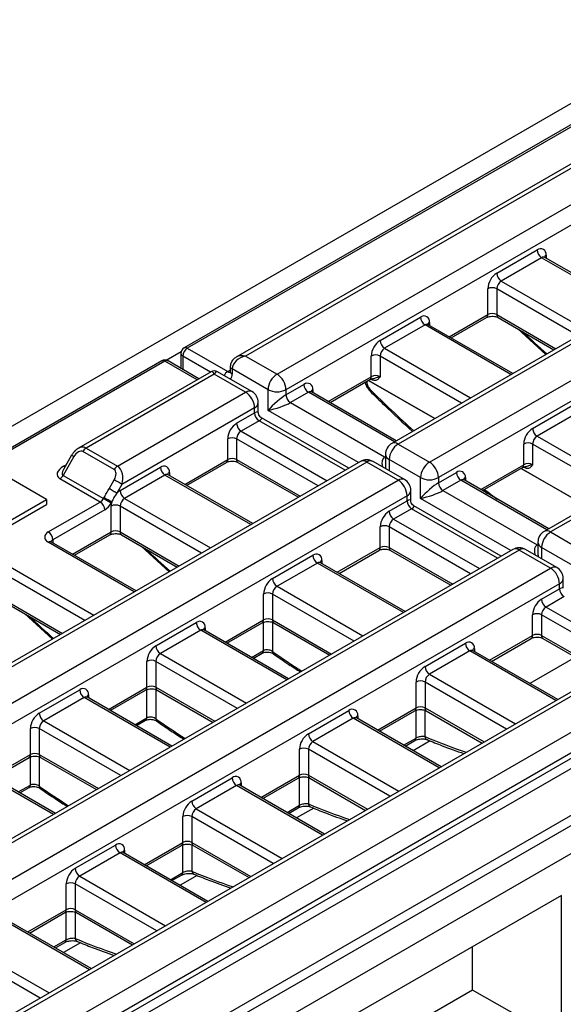
# Model space of a CAD drawing. Units: millimetres. Extents: x 32 to 1660, y -19 to 1164.
# Drawn here: x 1366 to 1415, y 515 to 604 of the extents above; entities that cross this region are included whole.
import ezdxf

# ---------------------------------------------------------------- set-up
doc = ezdxf.new("R2010")
doc.units = ezdxf.units.MM
doc.header["$LTSCALE"] = 4
doc.linetypes.add('SLD-Solid', pattern=[0])

msp = doc.modelspace()

# ---------------------------------------------------------------- linework, layer by layer
at = {"color": 7, "linetype": 'SLD-Solid', "lineweight": 25}
for p, q in [((1175.661, 457.888), (1579.721, 691.147)), ((1581.275, 690.115), (1381.265, 574.651)), ((1581.56, 690.087), (1381.55, 574.623)), ((1599.172, 681.046), (1399.97, 566.049)), ((1599.743, 680.99), (1400.541, 565.993)), ((1638.31, 657.325), (1234.25, 424.066)), ((1521.947, 652.327), (1385.946, 573.815)), ((1522.4, 652.202), (1386.803, 573.924)), ((1389.631, 572.291), (1525.229, 650.569)), ((1526.441, 649.403), (1390.44, 570.891)), ((1403.37, 564.36), (1502.021, 621.31)), ((1501.572, 619.185), (1404.178, 562.96)), ((1511.344, 614.483), (1413.708, 558.119)), ((1512.931, 615.012), (1414.279, 558.062)), ((1409.43, 581.388), (1413.067, 583.487)), ((1413.471, 582.787), (1409.835, 580.688)), ((1421.385, 578.412), (1413.757, 582.815)), ((1408.622, 577.655), (1408.622, 579.988)), ((1409.43, 579.988), (1409.43, 577.655)), ((1398.925, 575.323), (1402.561, 577.422)), ((1405.321, 575.556), (1408.504, 577.393)), ((1409.549, 577.393), (1414.585, 574.486)), ((1402.965, 576.722), (1399.329, 574.623)), ((1410.879, 572.347), (1403.251, 576.751)), ((1411.328, 576.367), (1413.855, 574.065)), ((1379.65, 573.549), (1381.007, 574.332)), ((1381.55, 574.623), (1385.187, 572.524)), ((1379.244, 573.485), (1179.234, 458.022)), ((1379.53, 573.457), (1179.52, 457.993)), ((1382.595, 571.881), (1379.816, 573.485)), ((1380.979, 574.157), (1380.979, 572.814)), ((1386.803, 573.924), (1389.631, 572.291)), ((1398.117, 572.057), (1398.117, 573.923)), ((1398.925, 573.923), (1398.925, 572.057)), ((1385.423, 572.99), (1385.423, 572.524)), ((1385.591, 572.757), (1385.591, 572.291)), ((1388.823, 570.891), (1385.591, 572.757)), ((1383.689, 572.512), (1371.735, 565.611)), ((1383.975, 572.291), (1372.424, 565.623)), ((1386.803, 570.658), (1383.975, 572.291)), ((1387.374, 570.715), (1384.26, 572.512)), ((1394.411, 569.724), (1397.998, 571.795)), ((1388.823, 569.025), (1388.823, 570.891)), ((1390.44, 570.425), (1392.056, 571.358)), ((1390.44, 570.891), (1390.44, 570.425)), ((1375.253, 563.99), (1386.803, 570.658)), ((1392.46, 570.658), (1390.844, 569.725)), ((1400.374, 566.282), (1392.746, 570.686)), ((1387.611, 569.258), (1375.657, 562.357)), ((1387.611, 568.792), (1387.611, 569.258)), ((1387.946, 568.848), (1387.946, 569.725)), ((1390.844, 569.725), (1399.329, 564.826)), ((1412.663, 567.392), (1416.299, 569.491)), ((1385.995, 567.859), (1387.611, 568.792)), ((1396.096, 563.813), (1388.232, 568.353)), ((1416.704, 568.792), (1413.067, 566.692)), ((1388.015, 568.092), (1386.399, 567.159)), ((1385.187, 564.593), (1385.187, 566.459)), ((1385.995, 566.459), (1385.995, 564.593)), ((1372.424, 565.623), (1375.253, 563.99)), ((1400.541, 565.993), (1403.37, 564.36)), ((1411.855, 564.126), (1411.855, 565.992)), ((1412.663, 565.992), (1412.663, 564.126)), ((1371.33, 564.855), (1370.355, 563.165)), ((1371.121, 564.975), (1370.387, 563.704)), ((1374.967, 563.688), (1372.138, 565.321)), ((1399.398, 565.06), (1399.398, 564.183)), ((1402.561, 562.96), (1399.733, 564.593)), ((1397.141, 564.417), (1197.939, 449.42)), ((1397.713, 564.36), (1198.511, 449.363)), ((1375.489, 561.794), (1379.126, 563.893)), ((1381.481, 562.26), (1385.068, 564.331)), ((1386.113, 564.331), (1391.553, 561.191)), ((1400.541, 562.727), (1397.713, 564.36)), ((1401.112, 562.784), (1398.284, 564.417)), ((1408.149, 561.794), (1411.736, 563.864)), ((1368.856, 560.998), (1365.494, 562.939)), ((1373.706, 560.764), (1370.069, 562.864)), ((1370.355, 563.165), (1373.991, 561.066)), ((1379.53, 563.193), (1375.893, 561.094)), ((1387.444, 558.818), (1379.816, 563.222)), ((1402.561, 561.094), (1402.561, 562.96)), ((1404.178, 562.494), (1405.794, 563.427)), ((1404.178, 562.96), (1404.178, 562.494)), ((1301.889, 505.777), (1400.541, 562.727)), ((1374.509, 561.962), (1374.967, 562.755)), ((1375.657, 562.357), (1375.198, 561.563)), ((1406.198, 562.727), (1404.582, 561.794)), ((1414.112, 558.352), (1406.484, 562.755)), ((1401.349, 561.327), (1303.955, 505.103)), ((1373.991, 561.066), (1374.046, 561.16)), ((1401.349, 560.861), (1401.349, 561.327)), ((1401.684, 560.917), (1401.684, 561.794)), ((1404.582, 561.794), (1413.067, 556.895)), ((1408.21, 561.829), (1408.588, 561.54)), ((1365.01, 558.777), (1368.856, 560.998)), ((1365.01, 558.311), (1368.856, 560.531)), ((1368.856, 560.998), (1368.856, 560.531)), ((1369.024, 558.062), (1373.706, 560.764)), ((1374.735, 560.761), (1374.681, 560.668)), ((1374.681, 558.061), (1374.681, 560.394)), ((1375.489, 560.394), (1375.489, 558.061)), ((1399.733, 559.928), (1401.349, 560.861)), ((1401.753, 560.161), (1400.137, 559.228)), ((1409.834, 555.882), (1401.97, 560.423)), ((1374.11, 560.064), (1369.428, 557.362)), ((1398.925, 556.662), (1398.925, 558.528)), ((1399.733, 558.528), (1399.733, 556.662)), ((1371.38, 555.962), (1374.563, 557.8)), ((1375.608, 557.8), (1380.643, 554.893)), ((1414.279, 558.062), (1417.108, 556.429)), ((1376.938, 552.753), (1369.31, 557.157)), ((1377.386, 556.773), (1379.914, 554.471)), ((1413.136, 557.129), (1413.136, 556.252)), ((1416.299, 555.029), (1413.471, 556.662)), ((1411.451, 556.429), (1312.799, 499.479)), ((1410.879, 556.486), (1313.229, 500.114)), ((1389.227, 553.863), (1392.864, 555.962)), ((1395.219, 554.329), (1398.807, 556.4)), ((1399.851, 556.4), (1405.291, 553.26)), ((1414.279, 554.796), (1411.451, 556.429)), ((1414.851, 554.853), (1412.022, 556.486)), ((1393.268, 555.263), (1389.631, 553.163)), ((1401.182, 550.887), (1393.554, 555.291)), ((1215.077, 439.799), (1414.279, 554.796)), ((1415.087, 553.397), (1215.885, 438.4)), ((1415.087, 552.93), (1415.087, 553.397)), ((1415.422, 552.987), (1415.422, 553.863)), ((1388.419, 550.13), (1388.419, 552.463)), ((1389.227, 552.463), (1389.227, 550.13)), ((1413.471, 551.997), (1415.087, 552.93)), ((1415.491, 552.23), (1413.875, 551.297)), ((1365.102, 551.735), (1370.138, 548.828)), ((1366.881, 550.708), (1369.408, 548.406)), ((1412.663, 548.731), (1412.663, 550.597)), ((1413.471, 550.597), (1413.471, 548.731)), ((1378.722, 547.798), (1382.358, 549.898)), ((1385.118, 548.031), (1388.301, 549.869)), ((1389.346, 549.869), (1394.381, 546.962)), ((1382.762, 549.198), (1379.126, 547.098)), ((1390.676, 544.823), (1383.048, 549.226)), ((1424.617, 548.555), (1288.902, 470.208)), ((1425.189, 548.498), (1289.592, 470.22)), ((1402.965, 545.932), (1406.602, 548.032)), ((1408.957, 546.398), (1412.545, 548.469)), ((1413.589, 548.469), (1419.029, 545.329)), ((1292.42, 468.587), (1428.017, 546.866)), ((1387.476, 546.67), (1388.303, 547.147)), ((1407.006, 547.332), (1403.37, 545.232)), ((1414.92, 542.957), (1407.292, 547.36)), ((1377.914, 544.066), (1377.914, 546.399)), ((1378.722, 546.399), (1378.722, 544.066)), ((1292.42, 466.254), (1429.229, 545.232)), ((1429.229, 545.699), (1292.824, 466.954)), ((1429.634, 544.533), (1292.824, 465.554)), ((1402.157, 542.2), (1402.157, 544.533)), ((1402.965, 544.533), (1402.965, 542.2)), ((1368.216, 541.734), (1371.853, 543.833)), ((1374.612, 541.967), (1377.795, 543.804)), ((1378.84, 543.804), (1383.876, 540.897)), ((1233.26, 426.97), (1433.27, 542.433)), ((1372.257, 543.133), (1368.62, 541.034)), ((1380.17, 538.758), (1372.543, 543.161)), ((1433.674, 541.733), (1233.664, 426.27)), ((1392.46, 539.868), (1396.096, 541.967)), ((1398.856, 540.1), (1402.039, 541.938)), ((1403.084, 541.938), (1408.12, 539.031)), ((1376.971, 540.605), (1377.797, 541.082)), ((1396.501, 541.267), (1392.864, 539.168)), ((1404.414, 536.892), (1396.786, 541.295)), ((1367.408, 538.001), (1367.408, 540.334)), ((1368.216, 540.334), (1368.216, 538.001)), ((1401.178, 538.76), (1402.041, 539.258)), ((1391.652, 536.135), (1391.652, 538.468)), ((1392.46, 538.468), (1392.46, 536.135)), ((1369.665, 532.693), (1362.037, 537.097)), ((1364.107, 535.902), (1367.29, 537.739)), ((1368.335, 537.739), (1373.37, 534.832)), ((1381.954, 533.803), (1385.591, 535.902)), ((1388.35, 534.036), (1391.533, 535.873)), ((1392.578, 535.873), (1397.614, 532.966)), ((1366.465, 534.54), (1367.292, 535.018)), ((1385.995, 535.202), (1382.358, 533.103)), ((1393.909, 530.827), (1386.281, 535.231)), ((1390.673, 532.695), (1391.535, 533.193)), ((1381.146, 530.07), (1381.146, 532.403)), ((1381.954, 532.403), (1381.954, 530.07)), ((1371.449, 527.738), (1375.085, 529.837)), ((1375.489, 529.138), (1371.853, 527.038)), ((1383.403, 524.762), (1375.775, 529.166)), ((1377.845, 527.971), (1381.028, 529.808)), ((1382.073, 529.808), (1387.108, 526.901)), ((1380.167, 526.63), (1381.03, 527.128)), ((1370.641, 524.005), (1370.641, 526.338)), ((1371.449, 526.338), (1371.449, 524.005)), ((1415.269, 525.3), (1395.874, 514.103)), ((1415.269, 504.303), (1415.269, 525.3)), ((1367.339, 521.906), (1370.522, 523.744)), ((1371.567, 523.744), (1376.603, 520.837)), ((1372.897, 518.698), (1365.269, 523.101)), ((1369.662, 520.566), (1370.524, 521.064)), ((1407.252, 516.759), (1407.252, 520.672)), ((1407.252, 516.759), (1395.874, 510.191)), ((1412.802, 513.61), (1407.252, 516.759))]:
    msp.add_line(p, q, dxfattribs=at)
at = {"color": 8, "linetype": 'SLD-Solid', "lineweight": 25}
for p, q in [((1421.217, 578.315), (1413.471, 582.787)), ((1413.875, 583.02), (1413.875, 582.747)), ((1409.835, 580.688), (1417.581, 576.216)), ((1416.773, 575.749), (1409.43, 579.988)), ((1405.154, 575.653), (1408.622, 577.655)), ((1409.43, 577.655), (1414.752, 574.583)), ((1410.712, 572.251), (1402.965, 576.722)), ((1403.37, 576.956), (1403.37, 576.682)), ((1399.329, 574.623), (1407.075, 570.151)), ((1382.427, 571.784), (1379.53, 573.457)), ((1383.64, 572.484), (1381.146, 573.923)), ((1381.146, 573.923), (1381.146, 572.717)), ((1406.267, 569.685), (1398.925, 573.923)), ((1385.187, 572.524), (1385.423, 572.66)), ((1394.244, 569.821), (1398.117, 572.057)), ((1403.841, 568.284), (1397.878, 571.726)), ((1397.882, 571.728), (1403.844, 568.286)), ((1398.142, 571.809), (1398.091, 571.838)), ((1392.864, 570.891), (1392.864, 570.618)), ((1397.718, 571.634), (1397.722, 571.522)), ((1400.206, 566.186), (1392.46, 570.658)), ((1396.974, 564.32), (1388.823, 569.025)), ((1395.761, 563.62), (1388.015, 568.092)), ((1393.337, 562.22), (1385.995, 566.459)), ((1386.399, 567.159), (1394.145, 562.687)), ((1413.067, 566.692), (1420.813, 562.22)), ((1420.005, 561.754), (1412.663, 565.992)), ((1381.314, 562.357), (1385.187, 564.593)), ((1385.995, 564.593), (1391.721, 561.287)), ((1399.329, 564.826), (1399.398, 564.866)), ((1399.329, 564.826), (1399.398, 564.793)), ((1399.733, 564.593), (1399.733, 563.58)), ((1370.404, 563.99), (1370.626, 564.118)), ((1407.982, 561.89), (1411.855, 564.126)), ((1417.579, 560.353), (1411.616, 563.795)), ((1411.62, 563.797), (1417.582, 560.355)), ((1411.88, 563.878), (1411.829, 563.908)), ((1387.276, 558.722), (1379.53, 563.193)), ((1379.934, 563.427), (1379.934, 563.153)), ((1406.602, 562.96), (1406.602, 562.687)), ((1413.944, 558.255), (1406.198, 562.727)), ((1375.893, 561.094), (1383.64, 556.622)), ((1410.712, 556.389), (1402.561, 561.094)), ((1382.831, 556.156), (1375.489, 560.394)), ((1409.5, 555.689), (1401.753, 560.161)), ((1407.075, 554.29), (1399.733, 558.528)), ((1400.137, 559.228), (1407.883, 554.756)), ((1371.212, 556.059), (1374.681, 558.061)), ((1375.489, 558.061), (1380.811, 554.989)), ((1376.771, 552.657), (1369.024, 557.129)), ((1369.428, 557.362), (1369.428, 557.089)), ((1395.052, 554.426), (1398.925, 556.662)), ((1399.733, 556.662), (1405.459, 553.356)), ((1413.067, 556.895), (1413.136, 556.935)), ((1413.067, 556.895), (1413.136, 556.862)), ((1413.471, 556.662), (1413.471, 555.649)), ((1365.388, 555.029), (1373.134, 550.557)), ((1401.014, 550.791), (1393.268, 555.263)), ((1393.672, 555.496), (1393.672, 555.223)), ((1372.326, 550.091), (1364.984, 554.329)), ((1389.631, 553.163), (1397.378, 548.691)), ((1396.57, 548.225), (1389.227, 552.463)), ((1364.984, 551.996), (1370.305, 548.924)), ((1413.875, 551.297), (1421.621, 546.825)), ((1420.813, 546.359), (1413.471, 550.597)), ((1384.95, 548.128), (1388.419, 550.13)), ((1388.42, 547.377), (1388.42, 549.92)), ((1389.226, 549.921), (1389.226, 547.276)), ((1389.227, 550.13), (1394.549, 547.058)), ((1390.509, 544.726), (1382.762, 549.198)), ((1383.166, 549.431), (1383.166, 549.158)), ((1408.79, 546.495), (1412.663, 548.731)), ((1413.471, 548.731), (1419.197, 545.426)), ((1379.126, 547.098), (1386.872, 542.627)), ((1387.336, 546.751), (1388.42, 547.377)), ((1414.752, 542.86), (1407.006, 547.332)), ((1407.41, 547.565), (1407.41, 547.292)), ((1386.064, 542.16), (1378.722, 546.399)), ((1416.52, 546.778), (1412.41, 544.405)), ((1403.37, 545.232), (1411.116, 540.761)), ((1410.308, 540.294), (1402.965, 544.533)), ((1372.661, 543.366), (1372.661, 543.093)), ((1374.445, 542.063), (1377.914, 544.066)), ((1377.915, 541.312), (1377.915, 543.856)), ((1378.721, 543.857), (1378.721, 541.211)), ((1378.722, 544.066), (1384.043, 540.994)), ((1380.003, 538.661), (1372.257, 543.133)), ((1396.905, 541.5), (1396.905, 541.227)), ((1398.689, 540.197), (1402.157, 542.2)), ((1402.158, 539.487), (1402.158, 541.99)), ((1402.964, 541.991), (1402.964, 539.609)), ((1402.965, 542.2), (1408.287, 539.128)), ((1368.62, 541.034), (1376.367, 536.562)), ((1376.83, 540.686), (1377.915, 541.312)), ((1404.247, 536.795), (1396.501, 541.267)), ((1375.558, 536.095), (1368.216, 540.334)), ((1392.864, 539.168), (1400.61, 534.696)), ((1401.038, 538.841), (1402.158, 539.487)), ((1403.441, 539.228), (1401.905, 538.341)), ((1363.939, 535.998), (1367.408, 538.001)), ((1368.216, 538.001), (1373.538, 534.929)), ((1399.802, 534.229), (1392.46, 538.468)), ((1369.498, 532.597), (1361.751, 537.068)), ((1367.409, 535.247), (1367.409, 537.791)), ((1368.215, 537.792), (1368.215, 535.146)), ((1386.399, 535.435), (1386.399, 535.162)), ((1388.183, 534.132), (1391.652, 536.135)), ((1391.653, 533.423), (1391.653, 535.925)), ((1392.459, 535.926), (1392.459, 533.544)), ((1392.46, 536.135), (1397.781, 533.063)), ((1366.325, 534.621), (1367.409, 535.247)), ((1393.741, 530.73), (1385.995, 535.202)), ((1382.358, 533.103), (1390.105, 528.631)), ((1390.533, 532.776), (1391.653, 533.423)), ((1392.936, 533.163), (1391.399, 532.276)), ((1389.296, 528.165), (1381.954, 532.403)), ((1377.677, 528.068), (1381.146, 530.07)), ((1381.954, 530.07), (1387.276, 526.998)), ((1383.236, 524.666), (1375.489, 529.138)), ((1375.893, 529.371), (1375.893, 529.097)), ((1381.147, 527.358), (1381.147, 529.86)), ((1381.953, 529.861), (1381.953, 527.479)), ((1380.027, 526.711), (1381.147, 527.358)), ((1371.853, 527.038), (1379.599, 522.566)), ((1382.43, 527.098), (1380.893, 526.211)), ((1378.791, 522.1), (1371.449, 526.338)), ((1367.172, 522.003), (1370.641, 524.005)), ((1370.642, 521.293), (1370.642, 523.795)), ((1371.448, 523.796), (1371.448, 521.414)), ((1371.449, 524.005), (1376.77, 520.933)), ((1372.73, 518.601), (1364.984, 523.073)), ((1369.521, 520.646), (1370.642, 521.293)), ((1368.285, 516.035), (1360.943, 520.274)), ((1361.347, 520.973), (1369.093, 516.502)), ((1371.925, 521.033), (1370.388, 520.146))]:
    msp.add_line(p, q, dxfattribs=at)
at = {"color": 8, "linetype": 'SLD-Solid', "lineweight": 25, "flags": 128}
for points in [[(1397.991, 570.945), (1397.973, 570.882), (1397.97, 570.83), (1397.984, 570.792), (1397.991, 570.782)], [(1371.33, 564.855), (1371.257, 564.897), (1371.197, 564.931), (1371.154, 564.956), (1371.128, 564.971), (1371.121, 564.975)], [(1370.404, 563.99), (1370.483, 563.953), (1370.524, 563.941)]]:
    msp.add_lwpolyline(points, dxfattribs=at)
at = {"color": 7, "linetype": 'SLD-Solid', "lineweight": 25, "flags": 128}
for points in [[(1375.198, 561.563), (1375.135, 561.6), (1375.058, 561.644), (1374.972, 561.694), (1374.878, 561.748), (1374.781, 561.804), (1374.685, 561.86), (1374.593, 561.913), (1374.509, 561.962)], [(1375.657, 562.357), (1375.593, 562.394), (1375.517, 562.438), (1375.43, 562.488), (1375.336, 562.542), (1375.24, 562.598), (1375.143, 562.654), (1375.051, 562.707), (1374.967, 562.755)], [(1374.681, 560.668), (1374.618, 560.704), (1374.541, 560.748), (1374.454, 560.798), (1374.361, 560.853), (1374.264, 560.908), (1374.168, 560.964), (1374.076, 561.017), (1373.991, 561.066)], [(1374.735, 560.761), (1374.672, 560.798), (1374.595, 560.842), (1374.509, 560.892), (1374.415, 560.946), (1374.318, 561.002), (1374.222, 561.058), (1374.13, 561.111), (1374.046, 561.16)]]:
    msp.add_lwpolyline(points, dxfattribs=at)
at = {"color": 7, "linetype": 'SLD-Solid', "lineweight": 25}
for centre, radius, start, end in [((1413.382, 583.1), 0.499, 350.78596, 129.20329), ((1413.944, 583.527), 0.878, 182.60548, 237.39452), ((1410.377, 579.908), 1.756, 122.60548, 177.39452), ((1410.308, 581.428), 0.878, 182.60548, 237.39452), ((1410.308, 579.948), 0.878, 122.60548, 177.39452), ((1409.026, 579.208), 0.878, 62.60967, 117.39033), ((1402.877, 577.036), 0.499, 350.78596, 129.20329), ((1403.439, 577.462), 0.878, 182.60548, 237.39452), ((1409.026, 576.875), 0.878, 62.60967, 117.39033), ((1399.871, 573.843), 1.756, 122.60548, 177.39452), ((1399.802, 575.363), 0.878, 182.60548, 237.39452), ((1381.55, 574.157), 0.571, 119.99731, 180), ((1382.023, 573.883), 0.878, 122.60548, 177.39452), ((1399.802, 573.883), 0.878, 122.60548, 177.39452), ((1379.53, 572.99), 0.571, 60.00269, 119.99731), ((1398.521, 573.143), 0.878, 62.60967, 117.39033), ((1383.975, 572.017), 0.571, 60.00269, 121.44042), ((1390.578, 570.811), 1.756, 122.60548, 177.39452), ((1388.685, 570.811), 1.756, 2.60548, 57.39452), ((1398.521, 571.277), 0.878, 62.60967, 117.39033), ((1389.631, 572.451), 1.757, 242.60967, 297.39033), ((1392.371, 570.971), 0.499, 350.78596, 129.20329), ((1392.933, 571.397), 0.878, 182.60548, 237.39452), ((1385.857, 569.178), 1.756, 2.60548, 57.39452), ((1386.803, 569.725), 1.143, 0, 60.00269), ((1391.317, 570.464), 0.878, 182.60548, 237.39452), ((1388.488, 568.832), 0.878, 182.60548, 237.39452), ((1386.941, 566.379), 1.756, 122.60548, 177.39452), ((1386.872, 567.899), 0.878, 182.60548, 237.39452), ((1413.609, 565.913), 1.756, 122.60548, 177.39452), ((1413.54, 567.432), 0.878, 182.60548, 237.39452), ((1385.591, 565.679), 0.878, 62.60967, 117.39033), ((1386.872, 566.419), 0.878, 122.60548, 177.39452), ((1413.54, 565.953), 0.878, 122.60548, 177.39452), ((1372.861, 564.923), 0.824, 121.95467, 151.14439), ((1400.541, 565.06), 1.143, 119.99731, 180), ((1401.488, 564.513), 1.756, 122.60548, 177.39452), ((1412.259, 565.213), 0.878, 62.60967, 117.39033), ((1385.591, 563.813), 0.878, 62.60967, 117.39033), ((1397.713, 563.427), 1.143, 60.00269, 119.99731), ((1375.689, 563.291), 0.824, 121.95467, 151.14439), ((1379.441, 563.506), 0.499, 350.78596, 129.20329), ((1380.003, 563.933), 0.878, 182.60548, 237.39452), ((1404.316, 562.88), 1.756, 122.60548, 177.39452), ((1402.423, 562.88), 1.756, 2.60548, 57.39452), ((1412.259, 563.346), 0.878, 62.60967, 117.39033), ((1369.633, 563.563), 0.824, 301.95467, 331.14439), ((1403.37, 564.52), 1.757, 242.60967, 297.39033), ((1406.109, 563.04), 0.499, 350.78596, 129.20329), ((1406.671, 563.467), 0.878, 182.60548, 237.39452), ((1399.595, 561.248), 1.756, 2.60548, 57.39452), ((1400.541, 561.794), 1.143, 0, 60.00269), ((1405.055, 562.534), 0.878, 182.60548, 237.39452), ((1373.269, 561.464), 0.824, 301.95467, 331.14439), ((1376.189, 560.612), 1.373, 120.62398, 136.15512), ((1376.367, 561.834), 0.878, 182.60548, 237.39452), ((1376.367, 560.354), 0.878, 122.60548, 177.39452), ((1373.233, 560.024), 0.878, 2.60548, 57.39452), ((1373.237, 561.463), 1.649, 301.95467, 331.14439), ((1376.054, 560.379), 1.373, 163.84441, 179.37357), ((1375.085, 559.614), 0.878, 62.60967, 117.39033), ((1402.227, 560.901), 0.878, 182.60548, 237.39452), ((1400.679, 558.448), 1.756, 122.60548, 177.39452), ((1400.61, 559.968), 0.878, 182.60548, 237.39452), ((1399.329, 557.748), 0.878, 62.60967, 117.39033), ((1400.61, 558.488), 0.878, 122.60548, 177.39452), ((1369.201, 557.595), 0.499, 110.78342, 249.21658), ((1368.551, 557.322), 0.878, 2.60548, 57.39452), ((1375.085, 557.281), 0.878, 62.60967, 117.39033), ((1414.279, 557.129), 1.143, 119.99731, 180), ((1415.226, 556.582), 1.756, 122.60548, 177.39452), ((1399.329, 555.882), 0.878, 62.60967, 117.39033), ((1411.451, 555.496), 1.143, 60.00269, 119.99731), ((1393.179, 555.576), 0.499, 350.78596, 129.20329), ((1393.741, 556.002), 0.878, 182.60548, 237.39452), ((1414.279, 553.863), 1.143, 0, 60.00269), ((1413.333, 553.317), 1.756, 2.60548, 57.39452), ((1390.174, 552.384), 1.756, 122.60548, 177.39452), ((1390.105, 553.903), 0.878, 182.60548, 237.39452), ((1390.105, 552.423), 0.878, 122.60548, 177.39452), ((1388.823, 551.684), 0.878, 62.60967, 117.39033), ((1415.965, 552.97), 0.878, 182.60548, 237.39452), ((1414.417, 550.517), 1.756, 122.60548, 177.39452), ((1414.348, 552.037), 0.878, 182.60548, 237.39452), ((1414.348, 550.557), 0.878, 122.60548, 177.39452), ((1413.067, 549.817), 0.878, 62.60967, 117.39033), ((1382.674, 549.511), 0.499, 350.78596, 129.20329), ((1383.236, 549.938), 0.878, 182.60548, 237.39452), ((1388.823, 549.351), 0.878, 62.60967, 117.39033), ((1413.067, 547.951), 0.878, 62.60967, 117.39033), ((1379.668, 546.319), 1.756, 122.60548, 177.39452), ((1379.599, 547.838), 0.878, 182.60548, 237.39452), ((1406.917, 547.645), 0.499, 350.78596, 129.20329), ((1407.479, 548.072), 0.878, 182.60548, 237.39452), ((1379.599, 546.359), 0.878, 122.60548, 177.39452), ((1378.318, 545.619), 0.878, 62.60967, 117.39033), ((1403.912, 544.453), 1.756, 122.60548, 177.39452), ((1403.843, 545.972), 0.878, 182.60548, 237.39452), ((1403.843, 544.493), 0.878, 122.60548, 177.39452), ((1378.318, 543.286), 0.878, 62.60967, 117.39033), ((1402.561, 543.753), 0.878, 62.60967, 117.39033), ((1372.168, 543.446), 0.499, 350.78596, 129.20329), ((1372.73, 543.873), 0.878, 182.60548, 237.39452), ((1369.163, 540.254), 1.756, 122.60548, 177.39452), ((1369.093, 541.774), 0.878, 182.60548, 237.39452), ((1396.412, 541.58), 0.499, 350.78596, 129.20329), ((1396.974, 542.007), 0.878, 182.60548, 237.39452), ((1402.561, 541.42), 0.878, 62.60967, 117.39033), ((1369.093, 540.294), 0.878, 122.60548, 177.39452), ((1367.812, 539.554), 0.878, 62.60967, 117.39033), ((1393.406, 538.388), 1.756, 122.60548, 177.39452), ((1393.337, 539.907), 0.878, 182.60548, 237.39452), ((1393.337, 538.428), 0.878, 122.60548, 177.39452), ((1367.812, 537.221), 0.878, 62.60967, 117.39033), ((1392.056, 537.688), 0.878, 62.60967, 117.39033), ((1392.056, 535.355), 0.878, 62.60967, 117.39033), ((1385.906, 535.515), 0.499, 350.78596, 129.20329), ((1386.468, 535.942), 0.878, 182.60548, 237.39452), ((1382.901, 532.323), 1.756, 122.60548, 177.39452), ((1382.832, 533.843), 0.878, 182.60548, 237.39452), ((1382.832, 532.363), 0.878, 122.60548, 177.39452), ((1381.55, 531.623), 0.878, 62.60967, 117.39033), ((1375.401, 529.451), 0.499, 350.78596, 129.20329), ((1381.55, 529.29), 0.878, 62.60967, 117.39033), ((1375.963, 529.877), 0.878, 182.60548, 237.39452), ((1372.395, 526.258), 1.756, 122.60548, 177.39452), ((1372.326, 527.778), 0.878, 182.60548, 237.39452), ((1371.045, 525.558), 0.878, 62.60967, 117.39033), ((1372.326, 526.298), 0.878, 122.60548, 177.39452), ((1371.045, 523.226), 0.878, 62.60967, 117.39033)]:
    msp.add_arc(centre, radius, start, end, dxfattribs=at)
at = {"color": 8, "linetype": 'SLD-Solid', "lineweight": 25}
for centre, radius, start, end in [((1413.638, 582.554), 0.287, 65.69288, 125.61758), ((1414.012, 582.738), 0.314, 115.75861, 159.66514), ((1408.351, 577.62), 0.274, 304.05635, 7.25583), ((1409.702, 577.62), 0.274, 172.74417, 235.94365), ((1403.133, 576.489), 0.287, 65.69288, 125.61758), ((1403.506, 576.673), 0.314, 115.75861, 159.66514), ((1381.383, 574.389), 0.287, 54.38242, 114.30712), ((1379.363, 573.223), 0.287, 54.38242, 114.30712), ((1379.697, 573.223), 0.287, 65.69288, 125.61758), ((1381.265, 574.185), 0.287, 185.6948, 245.62534), ((1385.697, 573.01), 0.274, 184.01853, 247.26476), ((1385.65, 571.797), 0.862, 122.48838, 154.98733), ((1385.362, 572.779), 0.31, 235.563, 281.69264), ((1385.709, 572.552), 0.287, 185.6948, 245.62534), ((1384.972, 572.243), 0.621, 318.65431, 4.40555), ((1397.837, 572.026), 0.282, 305.01333, 6.29885), ((1393, 570.608), 0.314, 115.75861, 159.66514), ((1397.925, 571.895), 0.425, 226.87672, 241.41087), ((1387.138, 570.191), 0.575, 65.69288, 125.61758), ((1392.627, 570.424), 0.287, 65.69288, 125.61758), ((1387.374, 569.782), 0.575, 294.37466, 354.3052), ((1400.206, 565.526), 0.575, 54.38242, 114.30712), ((1384.915, 564.558), 0.274, 304.05635, 7.25583), ((1386.267, 564.558), 0.274, 172.74417, 235.94365), ((1399.97, 565.117), 0.575, 185.6948, 245.62534), ((1397.378, 563.893), 0.575, 54.38242, 114.30712), ((1398.047, 563.893), 0.575, 65.69288, 125.61758), ((1411.575, 564.095), 0.282, 305.01333, 6.29885), ((1379.697, 562.96), 0.287, 65.69288, 125.61758), ((1380.07, 563.144), 0.314, 115.75861, 159.66514), ((1400.876, 562.26), 0.575, 65.69288, 125.61758), ((1406.738, 562.677), 0.314, 115.75861, 159.66514), ((1406.365, 562.493), 0.287, 65.69288, 125.61758), ((1401.112, 561.851), 0.575, 294.37466, 354.3052), ((1374.401, 558.03), 0.282, 305.01333, 6.29885), ((1375.769, 558.03), 0.282, 173.70115, 234.98667), ((1413.944, 557.595), 0.575, 54.38242, 114.30712), ((1369.192, 556.895), 0.287, 65.69288, 125.61758), ((1369.562, 557.082), 0.31, 115.56829, 161.56496), ((1398.645, 556.631), 0.282, 305.01333, 6.29885), ((1400.013, 556.631), 0.282, 173.70115, 234.98667), ((1413.708, 557.186), 0.575, 185.6948, 245.62534), ((1411.116, 555.962), 0.575, 54.38242, 114.30712), ((1411.786, 555.962), 0.575, 65.69288, 125.61758), ((1393.435, 555.029), 0.287, 65.69288, 125.61758), ((1393.809, 555.213), 0.314, 115.75861, 159.66514), ((1414.614, 554.329), 0.575, 65.69288, 125.61758), ((1414.85, 553.92), 0.575, 294.37466, 354.3052), ((1388.147, 550.096), 0.274, 304.05635, 7.25583), ((1389.507, 550.099), 0.282, 173.70115, 234.98667), ((1382.93, 548.964), 0.287, 65.69288, 125.61758), ((1383.303, 549.148), 0.314, 115.75861, 159.66514), ((1412.383, 548.7), 0.282, 305.01333, 6.29885), ((1413.751, 548.7), 0.282, 173.70115, 234.98667), ((1388.154, 547.368), 0.267, 304.01691, 1.83452), ((1389.447, 547.242), 0.223, 171.35881, 230.07161), ((1407.173, 547.098), 0.287, 65.69288, 125.61758), ((1407.547, 547.282), 0.314, 115.75861, 159.66514), ((1372.797, 543.083), 0.314, 115.75861, 159.66514), ((1377.642, 544.031), 0.274, 304.05635, 7.25583), ((1379.002, 544.035), 0.282, 173.70115, 234.98667), ((1372.424, 542.899), 0.287, 65.69288, 125.61758), ((1397.041, 541.217), 0.314, 115.75861, 159.66514), ((1401.877, 542.169), 0.282, 305.01333, 6.29885), ((1403.245, 542.169), 0.282, 173.70115, 234.98667), ((1377.648, 541.303), 0.267, 304.01691, 1.83452), ((1378.941, 541.178), 0.223, 171.35881, 230.07161), ((1396.668, 541.033), 0.287, 65.69288, 125.61758), ((1401.89, 539.48), 0.269, 304.26645, 1.58497), ((1403.293, 539.643), 0.33, 185.94128, 243.74808), ((1367.136, 537.966), 0.274, 304.05635, 7.25583), ((1368.496, 537.97), 0.282, 173.70115, 234.98667), ((1386.535, 535.153), 0.314, 115.75861, 159.66514), ((1391.372, 536.104), 0.282, 305.01333, 6.29885), ((1392.74, 536.104), 0.282, 173.70115, 234.98667), ((1367.142, 535.239), 0.267, 304.01691, 1.83452), ((1368.435, 535.113), 0.223, 171.35881, 230.07161), ((1386.162, 534.969), 0.287, 65.69288, 125.61758), ((1392.787, 533.578), 0.33, 185.94128, 243.74808), ((1391.384, 533.415), 0.269, 304.26645, 1.58497), ((1380.866, 530.039), 0.282, 305.01333, 6.29885), ((1382.234, 530.039), 0.282, 173.70115, 234.98667), ((1375.657, 528.904), 0.287, 65.69288, 125.61758), ((1376.03, 529.088), 0.314, 115.75861, 159.66514), ((1380.878, 527.351), 0.269, 304.26645, 1.58497), ((1382.282, 527.513), 0.33, 185.94128, 243.74808), ((1370.361, 523.974), 0.282, 305.01333, 6.29885), ((1371.729, 523.974), 0.282, 173.70115, 234.98667), ((1370.373, 521.286), 0.269, 304.26645, 1.58497), ((1371.776, 521.448), 0.33, 185.94128, 243.74808)]:
    msp.add_arc(centre, radius, start, end, dxfattribs=at)
for centre, major_axis, ratio, start_param, end_param in [((1425.324, 623.429), (-42.022, 64.115), 0.535787, 2.002737, 2.045008), ((1386.803, 572.99), (1.16, -0.494), 0.711574, 1.864823, 2.641901), ((1383.975, 571.358), (-0.261, 1.164), 0.264803, 5.580441, 6.365757), ((1383.975, 571.358), (0.261, 1.164), 0.264803, 6.200613, 6.98593), ((1416.031, 618.088), (-39.267, 65.743), 0.56722, 1.990765, 2.067255), ((1386.803, 567.858), (1.131, 1.027), 0.161621, 6.140073, 6.922797), ((1386.803, 567.858), (1.455, 0.466), 0.161495, 5.643532, 6.428849), ((1372.02, 564.456), (0.153, 1.252), 0.71152, 5.989272, 6.803147), ((1400.541, 563.193), (-1.263, 1.598), 0.454204, 6.21688, 7.062741), ((1371.212, 563.99), (0.901, 0.789), 0.371717, 2.312181, 3.267459), ((1400.541, 563.193), (-0.753, 1.893), 0.454202, 0.851646, 1.096471), ((1416.031, 618.088), (-39.267, 65.743), 0.56722, 2.187557, 2.209426), ((1400.541, 559.928), (1.131, 1.027), 0.161621, 6.140073, 6.922797), ((1400.541, 559.928), (1.455, 0.466), 0.161495, 5.643532, 6.428849), ((1414.279, 555.262), (-1.263, 1.598), 0.454204, 6.21688, 7.062741), ((1391.383, 603.835), (-42.022, 64.115), 0.535787, 2.002737, 2.045008), ((1414.279, 555.262), (-0.753, 1.893), 0.454202, 0.851646, 1.096471), ((1414.279, 551.997), (1.131, 1.027), 0.161621, 6.140073, 6.922797), ((1380.877, 597.77), (-42.022, 64.115), 0.535787, 2.002737, 2.045008), ((1391.383, 603.835), (-42.022, 64.115), 0.535787, 2.216364, 2.265032), ((1380.877, 597.77), (-42.022, 64.115), 0.535787, 2.216364, 2.265032), ((1391.383, 603.835), (-42.022, 64.115), 0.535787, 2.471141, 2.54185), ((1370.371, 591.705), (-42.022, 64.115), 0.535787, 2.216364, 2.265032), ((1380.877, 597.77), (-42.022, 64.115), 0.535787, 2.471141, 2.54185), ((1370.371, 591.705), (-42.022, 64.115), 0.535787, 2.471141, 2.54185), ((1359.866, 585.641), (-42.022, 64.115), 0.535787, 2.471141, 2.54185)]:
    msp.add_ellipse(centre, major_axis=major_axis, ratio=ratio, start_param=start_param, end_param=end_param, dxfattribs=at)
at = {"color": 7, "linetype": 'SLD-Solid', "lineweight": 25}
for centre, major_axis, ratio, start_param, end_param in [((1386.803, 572.99), (1.16, 0.494), 0.711574, 1.27677, 2.847566), ((1398.126, 571.297), (-0.293, 0.491), 0.56722, 0.794504, 1.990765), ((1389.631, 569.491), (1.131, 1.027), 0.161621, 0.639612, 2.210408), ((1389.631, 569.491), (1.455, 0.466), 0.161495, 4.072736, 5.643532), ((1371.734, 564.621), (0.404, 0.7), 0.577335, 0.000041, 1.570837), ((1371.212, 563.523), (1.386, 0.371), 0.51759, 2.048493, 3.619289), ((1374.563, 562.989), (0.404, 0.7), 0.577335, 4.71243, 6.283226), ((1374.849, 562.824), (0.153, 1.252), 0.71152, 4.418475, 5.989272), ((1403.37, 561.56), (1.131, 1.027), 0.161621, 0.639612, 2.210408), ((1403.37, 561.56), (1.455, 0.466), 0.161495, 4.072736, 5.643532)]:
    msp.add_ellipse(centre, major_axis=major_axis, ratio=ratio, start_param=start_param, end_param=end_param, dxfattribs=at)
for points, knots in [([(1413.763, 582.819), (1413.735, 582.841), (1413.697, 582.872), (1413.7, 582.865), (1413.701, 582.864)], [0, 0, 0, 0, 0.736855, 1, 1, 1, 1]), ([(1408.504, 577.393), (1408.534, 577.409), (1408.602, 577.444), (1408.77, 577.491), (1408.986, 577.516), (1409.218, 577.504), (1409.425, 577.455), (1409.51, 577.413), (1409.549, 577.393)], [0, 0, 0, 0, 0.128799, 0.289195, 0.465452, 0.652159, 0.83894, 1, 1, 1, 1]), ([(1403.257, 576.754), (1403.229, 576.776), (1403.191, 576.807), (1403.194, 576.801), (1403.195, 576.799)], [0, 0, 0, 0, 0.736855, 1, 1, 1, 1]), ([(1385.964, 573.816), (1385.864, 573.753), (1385.666, 573.629), (1385.466, 573.332), (1385.438, 573.104), (1385.423, 572.99)], [0, 0, 0, 0, 0.341331, 0.669665, 1, 1, 1, 1]), ([(1385.423, 572.524), (1385.421, 572.497), (1385.417, 572.445), (1385.416, 572.444), (1385.415, 572.444)], [0, 0, 0, 0, 0.524713, 1, 1, 1, 1]), ([(1397.998, 571.795), (1398.029, 571.81), (1398.097, 571.844), (1398.201, 571.881), (1398.27, 571.888), (1398.274, 571.889)], [0, 0, 0, 0, 0.431505, 0.968864, 1, 1, 1, 1]), ([(1398.925, 572.057), (1398.924, 572.056), (1398.911, 572.038), (1398.886, 572.002), (1398.835, 571.933), (1398.737, 571.817), (1398.577, 571.717), (1398.354, 571.709), (1398.211, 571.777), (1398.142, 571.809)], [0, 0, 0, 0, 0.003009, 0.074749, 0.146466, 0.289281, 0.588754, 0.803373, 1, 1, 1, 1]), ([(1397.582, 571.555), (1397.584, 571.532), (1397.604, 571.375), (1397.731, 571.091), (1397.907, 570.883), (1397.991, 570.782)], [0, 0, 0, 0, 0.078833, 0.555737, 1, 1, 1, 1]), ([(1397.991, 570.782), (1398.429, 570.349), (1399.698, 569.093), (1400.989, 567.904), (1401.835, 567.126)], [0, 0, 0, 0, 0.3452504, 1, 1, 1, 1]), ([(1392.752, 570.689), (1392.724, 570.712), (1392.685, 570.742), (1392.689, 570.736), (1392.69, 570.734)], [0, 0, 0, 0, 0.736855, 1, 1, 1, 1]), ([(1388.208, 568.373), (1388.2, 568.376), (1388.129, 568.409), (1388.031, 568.534), (1387.951, 568.698), (1387.952, 568.809), (1387.952, 568.845)], [0, 0, 0, 0, 0.048007, 0.412057, 0.810266, 1, 1, 1, 1]), ([(1371.703, 565.58), (1371.614, 565.522), (1371.378, 565.368), (1371.22, 565.126), (1371.121, 564.975)], [0, 0, 0, 0, 0.3760617, 1, 1, 1, 1]), ([(1385.068, 564.331), (1385.099, 564.346), (1385.166, 564.381), (1385.334, 564.429), (1385.55, 564.453), (1385.783, 564.441), (1385.99, 564.393), (1386.074, 564.351), (1386.113, 564.331)], [0, 0, 0, 0, 0.128799, 0.289195, 0.465452, 0.652159, 0.83894, 1, 1, 1, 1]), ([(1411.736, 563.864), (1411.767, 563.879), (1411.835, 563.913), (1411.939, 563.95), (1412.008, 563.957), (1412.012, 563.958)], [0, 0, 0, 0, 0.431505, 0.968864, 1, 1, 1, 1]), ([(1412.663, 564.126), (1412.662, 564.125), (1412.649, 564.107), (1412.624, 564.071), (1412.573, 564.002), (1412.475, 563.886), (1412.315, 563.786), (1412.092, 563.779), (1411.949, 563.846), (1411.88, 563.878)], [0, 0, 0, 0, 0.003009, 0.074749, 0.146466, 0.289281, 0.588754, 0.803373, 1, 1, 1, 1]), ([(1379.822, 563.225), (1379.794, 563.247), (1379.755, 563.278), (1379.759, 563.272), (1379.76, 563.27)], [0, 0, 0, 0, 0.736855, 1, 1, 1, 1]), ([(1406.49, 562.758), (1406.462, 562.781), (1406.423, 562.811), (1406.427, 562.805), (1406.428, 562.803)], [0, 0, 0, 0, 0.736855, 1, 1, 1, 1]), ([(1401.946, 560.442), (1401.938, 560.446), (1401.868, 560.478), (1401.769, 560.603), (1401.689, 560.767), (1401.69, 560.878), (1401.69, 560.914)], [0, 0, 0, 0, 0.048007, 0.412057, 0.810266, 1, 1, 1, 1]), ([(1374.563, 557.8), (1374.593, 557.815), (1374.661, 557.85), (1374.829, 557.898), (1375.045, 557.922), (1375.277, 557.91), (1375.484, 557.862), (1375.569, 557.819), (1375.608, 557.8)], [0, 0, 0, 0, 0.128799, 0.289195, 0.465452, 0.652159, 0.83894, 1, 1, 1, 1]), ([(1369.31, 557.157), (1369.288, 557.172), (1369.245, 557.202), (1369.245, 557.203), (1369.245, 557.204)], [0, 0, 0, 0, 0.52495, 1, 1, 1, 1]), ([(1398.807, 556.4), (1398.837, 556.416), (1398.904, 556.451), (1399.072, 556.498), (1399.288, 556.522), (1399.521, 556.51), (1399.728, 556.462), (1399.812, 556.42), (1399.851, 556.4)], [0, 0, 0, 0, 0.128799, 0.289195, 0.465452, 0.652159, 0.83894, 1, 1, 1, 1]), ([(1393.56, 555.294), (1393.532, 555.316), (1393.493, 555.347), (1393.497, 555.341), (1393.498, 555.339)], [0, 0, 0, 0, 0.736855, 1, 1, 1, 1]), ([(1388.301, 549.869), (1388.331, 549.884), (1388.399, 549.919), (1388.567, 549.967), (1388.783, 549.991), (1389.015, 549.979), (1389.222, 549.931), (1389.307, 549.888), (1389.346, 549.869)], [0, 0, 0, 0, 0.128799, 0.289195, 0.465452, 0.652159, 0.83894, 1, 1, 1, 1]), ([(1383.054, 549.229), (1383.026, 549.252), (1382.988, 549.282), (1382.991, 549.276), (1382.992, 549.274)], [0, 0, 0, 0, 0.736855, 1, 1, 1, 1]), ([(1412.545, 548.469), (1412.575, 548.485), (1412.643, 548.52), (1412.81, 548.567), (1413.026, 548.592), (1413.259, 548.579), (1413.466, 548.531), (1413.55, 548.489), (1413.589, 548.469)], [0, 0, 0, 0, 0.128799, 0.289195, 0.465452, 0.652159, 0.83894, 1, 1, 1, 1]), ([(1388.308, 547.147), (1388.327, 547.158), (1388.374, 547.185), (1388.518, 547.226), (1388.715, 547.243), (1388.94, 547.222), (1389.138, 547.164), (1389.261, 547.104), (1389.295, 547.076), (1389.3, 547.072)], [0, 0, 0, 0, 0.105212, 0.267285, 0.437192, 0.621074, 0.809284, 0.970263, 1, 1, 1, 1]), ([(1389.226, 547.276), (1389.176, 547.307), (1389.076, 547.37), (1388.885, 547.426), (1388.692, 547.444), (1388.531, 547.424), (1388.451, 547.39), (1388.42, 547.377)], [0, 0, 0, 0, 0.2141084, 0.4290561, 0.6452303, 0.8619587, 1, 1, 1, 1]), ([(1389.304, 547.072), (1389.768, 546.75), (1390.584, 546.185), (1391.402, 545.668), (1391.754, 545.445)], [0, 0, 0, 0, 0.568615, 1, 1, 1, 1]), ([(1407.298, 547.363), (1407.27, 547.386), (1407.232, 547.416), (1407.235, 547.41), (1407.236, 547.408)], [0, 0, 0, 0, 0.736855, 1, 1, 1, 1]), ([(1377.795, 543.804), (1377.826, 543.82), (1377.893, 543.854), (1378.061, 543.902), (1378.277, 543.926), (1378.51, 543.914), (1378.716, 543.866), (1378.801, 543.824), (1378.84, 543.804)], [0, 0, 0, 0, 0.128799, 0.289195, 0.465452, 0.652159, 0.83894, 1, 1, 1, 1]), ([(1372.549, 543.164), (1372.52, 543.187), (1372.482, 543.218), (1372.486, 543.211), (1372.487, 543.21)], [0, 0, 0, 0, 0.736855, 1, 1, 1, 1]), ([(1402.039, 541.938), (1402.069, 541.953), (1402.137, 541.988), (1402.305, 542.036), (1402.521, 542.06), (1402.754, 542.048), (1402.96, 542), (1403.045, 541.958), (1403.084, 541.938)], [0, 0, 0, 0, 0.128799, 0.289195, 0.465452, 0.652159, 0.83894, 1, 1, 1, 1]), ([(1377.803, 541.082), (1377.821, 541.093), (1377.868, 541.121), (1378.013, 541.161), (1378.21, 541.178), (1378.434, 541.157), (1378.632, 541.099), (1378.755, 541.039), (1378.79, 541.011), (1378.795, 541.007)], [0, 0, 0, 0, 0.105212, 0.267285, 0.437192, 0.621074, 0.809284, 0.970263, 1, 1, 1, 1]), ([(1378.721, 541.211), (1378.671, 541.243), (1378.57, 541.306), (1378.38, 541.362), (1378.186, 541.379), (1378.025, 541.359), (1377.946, 541.325), (1377.915, 541.312)], [0, 0, 0, 0, 0.2141084, 0.4290561, 0.6452303, 0.8619587, 1, 1, 1, 1]), ([(1378.798, 541.007), (1379.262, 540.686), (1380.079, 540.12), (1380.896, 539.603), (1381.249, 539.38)], [0, 0, 0, 0, 0.5686154, 1, 1, 1, 1]), ([(1396.792, 541.298), (1396.764, 541.321), (1396.726, 541.351), (1396.729, 541.345), (1396.73, 541.344)], [0, 0, 0, 0, 0.736855, 1, 1, 1, 1]), ([(1402.046, 539.258), (1402.067, 539.27), (1402.124, 539.304), (1402.28, 539.359), (1402.495, 539.404), (1402.742, 539.42), (1402.959, 539.402), (1403.099, 539.367), (1403.133, 539.351), (1403.141, 539.347)], [0, 0, 0, 0, 0.0925975, 0.2419004, 0.4090063, 0.5922894, 0.7815379, 0.9440274, 1, 1, 1, 1]), ([(1402.964, 539.609), (1402.915, 539.615), (1402.816, 539.628), (1402.623, 539.617), (1402.427, 539.584), (1402.266, 539.537), (1402.189, 539.501), (1402.158, 539.487)], [0, 0, 0, 0, 0.2267155, 0.4483689, 0.6612528, 0.8675744, 1, 1, 1, 1]), ([(1403.147, 539.347), (1403.602, 539.159), (1404.72, 538.698), (1405.823, 538.312), (1406.478, 538.083)], [0, 0, 0, 0, 0.406849, 1, 1, 1, 1]), ([(1367.29, 537.739), (1367.32, 537.755), (1367.388, 537.79), (1367.556, 537.837), (1367.772, 537.862), (1368.004, 537.849), (1368.211, 537.801), (1368.295, 537.759), (1368.335, 537.739)], [0, 0, 0, 0, 0.128799, 0.289195, 0.465452, 0.652159, 0.83894, 1, 1, 1, 1]), ([(1368.215, 535.146), (1368.165, 535.178), (1368.065, 535.241), (1367.874, 535.297), (1367.681, 535.315), (1367.52, 535.294), (1367.44, 535.26), (1367.409, 535.247)], [0, 0, 0, 0, 0.214108, 0.429056, 0.64523, 0.861959, 1, 1, 1, 1]), ([(1386.287, 535.234), (1386.259, 535.256), (1386.22, 535.287), (1386.224, 535.28), (1386.225, 535.279)], [0, 0, 0, 0, 0.736855, 1, 1, 1, 1]), ([(1391.533, 535.873), (1391.564, 535.889), (1391.631, 535.924), (1391.799, 535.971), (1392.015, 535.996), (1392.248, 535.983), (1392.455, 535.935), (1392.539, 535.893), (1392.578, 535.873)], [0, 0, 0, 0, 0.128799, 0.289195, 0.465452, 0.652159, 0.83894, 1, 1, 1, 1]), ([(1367.297, 535.017), (1367.316, 535.028), (1367.363, 535.056), (1367.507, 535.096), (1367.704, 535.113), (1367.929, 535.092), (1368.127, 535.034), (1368.25, 534.974), (1368.284, 534.947), (1368.289, 534.942)], [0, 0, 0, 0, 0.105212, 0.267285, 0.437192, 0.621074, 0.809284, 0.970263, 1, 1, 1, 1]), ([(1368.292, 534.942), (1368.757, 534.621), (1369.573, 534.056), (1370.39, 533.539), (1370.743, 533.315)], [0, 0, 0, 0, 0.5686154, 1, 1, 1, 1]), ([(1392.459, 533.544), (1392.409, 533.55), (1392.31, 533.563), (1392.117, 533.552), (1391.922, 533.519), (1391.761, 533.472), (1391.683, 533.437), (1391.653, 533.423)], [0, 0, 0, 0, 0.226716, 0.448369, 0.661253, 0.867574, 1, 1, 1, 1]), ([(1391.54, 533.193), (1391.562, 533.206), (1391.618, 533.239), (1391.775, 533.294), (1391.99, 533.339), (1392.237, 533.356), (1392.453, 533.338), (1392.593, 533.303), (1392.627, 533.287), (1392.636, 533.282)], [0, 0, 0, 0, 0.092597, 0.2419, 0.409006, 0.592289, 0.781538, 0.944027, 1, 1, 1, 1]), ([(1392.641, 533.282), (1393.096, 533.094), (1394.214, 532.633), (1395.318, 532.247), (1395.972, 532.018)], [0, 0, 0, 0, 0.406849, 1, 1, 1, 1]), ([(1375.781, 529.169), (1375.753, 529.191), (1375.715, 529.222), (1375.718, 529.216), (1375.719, 529.214)], [0, 0, 0, 0, 0.736855, 1, 1, 1, 1]), ([(1381.028, 529.808), (1381.058, 529.824), (1381.126, 529.859), (1381.294, 529.907), (1381.51, 529.931), (1381.742, 529.919), (1381.949, 529.87), (1382.034, 529.828), (1382.073, 529.808)], [0, 0, 0, 0, 0.128799, 0.289195, 0.465452, 0.652159, 0.83894, 1, 1, 1, 1]), ([(1381.035, 527.128), (1381.056, 527.141), (1381.113, 527.174), (1381.269, 527.229), (1381.484, 527.275), (1381.731, 527.291), (1381.948, 527.273), (1382.088, 527.238), (1382.121, 527.222), (1382.13, 527.218)], [0, 0, 0, 0, 0.0925975, 0.2419004, 0.4090063, 0.5922894, 0.7815379, 0.9440274, 1, 1, 1, 1]), ([(1381.953, 527.479), (1381.903, 527.485), (1381.805, 527.498), (1381.612, 527.488), (1381.416, 527.455), (1381.255, 527.408), (1381.178, 527.372), (1381.147, 527.358)], [0, 0, 0, 0, 0.226716, 0.448369, 0.661253, 0.867574, 1, 1, 1, 1]), ([(1382.136, 527.217), (1382.591, 527.029), (1383.709, 526.568), (1384.812, 526.182), (1385.466, 525.954)], [0, 0, 0, 0, 0.406849, 1, 1, 1, 1]), ([(1370.522, 523.744), (1370.552, 523.759), (1370.62, 523.794), (1370.788, 523.842), (1371.004, 523.866), (1371.237, 523.854), (1371.443, 523.806), (1371.528, 523.763), (1371.567, 523.744)], [0, 0, 0, 0, 0.128799, 0.289195, 0.465452, 0.652159, 0.83894, 1, 1, 1, 1]), ([(1370.529, 521.064), (1370.551, 521.076), (1370.607, 521.109), (1370.764, 521.165), (1370.979, 521.21), (1371.225, 521.226), (1371.442, 521.208), (1371.582, 521.173), (1371.616, 521.157), (1371.624, 521.153)], [0, 0, 0, 0, 0.092597, 0.2419, 0.409006, 0.592289, 0.781538, 0.944027, 1, 1, 1, 1]), ([(1371.448, 521.414), (1371.398, 521.421), (1371.299, 521.433), (1371.106, 521.423), (1370.91, 521.39), (1370.75, 521.343), (1370.672, 521.307), (1370.642, 521.293)], [0, 0, 0, 0, 0.226716, 0.448369, 0.661253, 0.867574, 1, 1, 1, 1]), ([(1371.63, 521.152), (1372.085, 520.965), (1373.203, 520.503), (1374.306, 520.118), (1374.961, 519.889)], [0, 0, 0, 0, 0.406849, 1, 1, 1, 1])]:
    msp.add_open_spline(points, degree=3, knots=knots, dxfattribs=at)
at = {"color": 8, "linetype": 'SLD-Solid', "lineweight": 25}
for points in [[(1398.273, 571.892), (1398.279, 571.892), (1398.387, 571.898), (1398.549, 571.98), (1398.735, 572.027), (1398.845, 572.048), (1398.898, 572.054), (1398.924, 572.057), (1398.925, 572.057)], [(1412.012, 563.961), (1412.017, 563.961), (1412.125, 563.968), (1412.287, 564.049), (1412.473, 564.097), (1412.583, 564.117), (1412.636, 564.124), (1412.662, 564.126), (1412.663, 564.126)]]:
    msp.add_open_spline(points, degree=3, knots=[0, 0, 0, 0, 0.023844, 0.46862, 0.720489, 0.855765, 0.99573, 1, 1, 1, 1], dxfattribs=at)
at = {"color": 7, "linetype": 'SLD-Solid', "lineweight": 25}
for points in [[(1374.046, 561.16), (1374.124, 561.292), (1374.282, 561.558), (1374.433, 561.827), (1374.509, 561.962)], [(1375.198, 561.563), (1375.11, 561.436), (1374.932, 561.182), (1374.801, 560.902), (1374.735, 560.761)]]:
    msp.add_open_spline(points, degree=3, dxfattribs=at)

doc.saveas('drawing.dxf')
